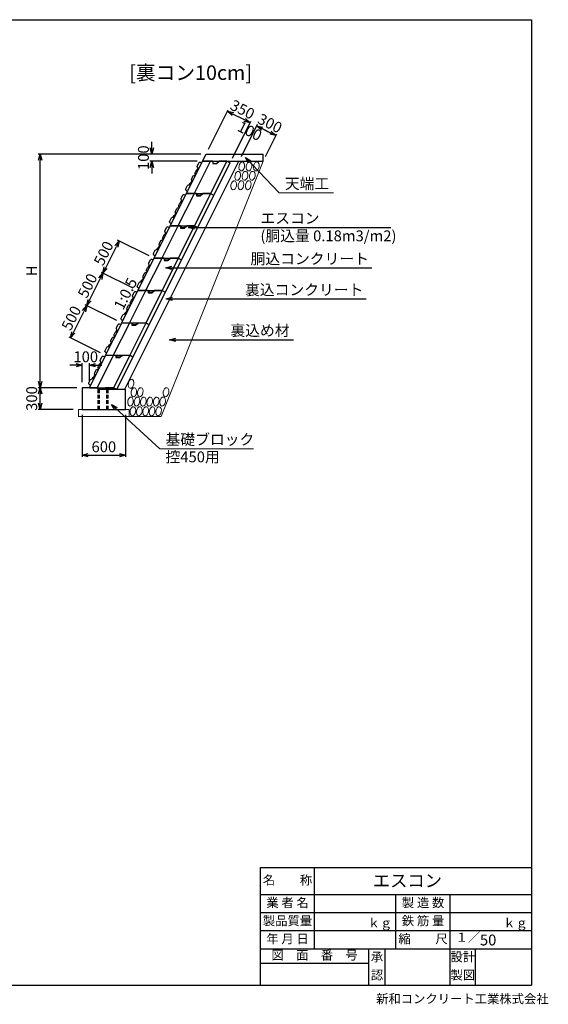
# Model space of a CAD drawing. Extents: x 21623 to 41005, y 19540 to 33404.
# Drawn here: x 33693 to 41005, y 19540 to 33154 of the extents above; entities that cross this region are included whole.
import ezdxf
from ezdxf.enums import TextEntityAlignment as Align

# ---------------------------------------------------------------- set-up
doc = ezdxf.new("R2010")
doc.units = 0
doc.header["$LTSCALE"] = 1000
doc.header["$MEASUREMENT"] = 0
doc.header["$PDSIZE"] = 100
doc.linetypes.add('HIDDEN', pattern=[0.375, 0.25, -0.125])
doc.layers.get('0').update_dxf_attribs({"linetype": 'CONTINUOUS'})
doc.layers.get('DEFPOINTS').update_dxf_attribs({"linetype": 'CONTINUOUS'})
for name, color, linetype, lineweight in [('D-STR', 1, 'CONTINUOUS', 25), ('D-STR-DIM', 7, 'CONTINUOUS', 13), ('D-STR-STR1', 4, 'CONTINUOUS', 13), ('D-STR-TXT', 7, 'CONTINUOUS', 13)]:
    doc.layers.add(name, color=color, linetype=linetype, lineweight=lineweight)
doc.styles.get("Standard").update_dxf_attribs({"font": 'TXT.shx', "width": 0.8, "bigfont": 'BIGFONT.shx'})
doc.styles.add('ＭＳ ゴシック', font='MS Gothic.ttf')
doc.dimstyles.new('S-50', dxfattribs={"dimscale": 50, "dimtxt": 3, "dimasz": 1.7, "dimexe": 0.5, "dimexo": 1.5, "dimgap": 0.8, "dimtad": 1, "dimdec": 0, "dimzin": 0, "dimdsep": 46, "dimtxsty": 'ＭＳ ゴシック', "dimblk": 'OPEN30', "dimcen": 0.09, "dimadec": 4, "dimazin": 0, "dimtfac": 1, "dimtdec": 0, "dimtix": 1, "dimtofl": 0, "dimtmove": 2, "dimatfit": 3, "dimldrblk": 'OPEN30', "dimfxl": 1, "dimtolj": 1, "dimtzin": 0, "dimarcsym": 0})

# ---------------------------------------------------------------- blocks, each defined once
blk = doc.blocks.new('エスコン')
at = {"layer": 'D-STR'}
for p, q in [((0, 0), (224, 447)), ((325, 437), (106, 0)), ((366, 447), (224, 447)), ((319, 447), (325, 437)), ((559, 447), (335, 0)), ((366, 447), (366, 418)), ((366, 418), (416, 418)), ((380, -22), (604, 425)), ((416, 418), (452, 447)), ((559, 447), (452, 447)), ((559, 447), (604, 425)), ((0, 0), (335, 0)), ((146, 0), (153, -22)), ((196, -22), (224, 0)), ((335, 0), (380, -22)), ((153, -22), (196, -22))]:
    blk.add_line(p, q, dxfattribs=at)
at = {"layer": 'D-STR', "color": 6}
for points in [[(129, 257), (124, 263, -0.080612), (121, 269), (120, 272, -0.198912), (121, 287), (135, 316, -0.116434), (141, 323), (143, 324, 0.116434), (149, 331), (155, 344, 0.135933), (157, 354), (151, 375, -0.135933), (153, 385), (174, 425, -0.322823), (194, 436), (216, 432)], [(15, 29), (-2, 43, -0.322823), (-6, 67), (16, 111, -0.250765), (32, 122), (39, 123), (55, 143, -0.116434), (61, 150), (62, 151, 0.116434), (68, 159), (73, 169, 0.198912), (75, 185), (73, 189, -0.198912), (74, 204), (91, 239, -0.198912), (103, 249), (104, 249, -0.116434), (113, 250), (124, 248)]]:
    blk.add_lwpolyline(points, format="xyb", dxfattribs=at)
blk = doc.blocks.new('_Open30')
at = {"color": 0, "linetype": 'ByBlock', "lineweight": -2}
for p, q in [((-1, 0.27), (0, 0)), ((0, 0), (-1, -0.27)), ((0, 0), (-1, 0))]:
    blk.add_line(p, q, dxfattribs=at)
blk = doc.blocks.new('*D34')
at = {"layer": 'D-STR-DIM', "color": 0, "lineweight": -2}
for p, q in [((35037, 28994), (34600, 29213)), ((34436, 28830), (34584, 29125)), ((34813, 28547), (34376, 28765))]:
    blk.add_line(p, q, dxfattribs=at)
at = {"layer": 'DEFPOINTS', "color": 0}
for p in [(34622, 29201), (35104, 28960), (34880, 28513)]:
    blk.add_point(p, dxfattribs=at)
at = {"layer": 'D-STR-DIM', "color": 0, "lineweight": -2, "xscale": 85, "yscale": 85, "zscale": 85}
for p, rotation in [((34622, 29201), 63.43494882292239), ((34398, 28754), 243.4349488229224)]:
    blk.add_blockref('_Open30', p, dxfattribs=dict(at, rotation=rotation))
at = {"layer": 'D-STR-DIM', "color": 0, "insert": (34407, 29029), "char_height": 150, "attachment_point": 5, "rotation": 63.4349, "style": 'ＭＳ ゴシック'}
blk.add_mtext('\\A1;500', dxfattribs=at)
blk = doc.blocks.new('*D35')
at = {"layer": 'D-STR-DIM', "color": 0, "lineweight": -2}
for p, q in [((34660, 29277), (34807, 29573)), ((35261, 29441), (34823, 29660)), ((35037, 28994), (34600, 29213))]:
    blk.add_line(p, q, dxfattribs=at)
at = {"layer": 'DEFPOINTS', "color": 0}
for p in [(34845, 29649), (35328, 29408), (35104, 28960)]:
    blk.add_point(p, dxfattribs=at)
at = {"layer": 'D-STR-DIM', "color": 0, "lineweight": -2, "xscale": 85, "yscale": 85, "zscale": 85}
for p, rotation in [((34845, 29649), 63.43494882292239), ((34622, 29201), 243.4349488229224)]:
    blk.add_blockref('_Open30', p, dxfattribs=dict(at, rotation=rotation))
at = {"layer": 'D-STR-DIM', "color": 0, "insert": (34631, 29477), "char_height": 150, "attachment_point": 5, "rotation": 63.4349, "style": 'ＭＳ ゴシック'}
blk.add_mtext('\\A1;500', dxfattribs=at)
blk = doc.blocks.new('*D36')
at = {"layer": 'D-STR-DIM', "color": 0, "lineweight": -2}
for p, q in [((35484, 29888), (35047, 30107)), ((34884, 29725), (35031, 30020)), ((35261, 29441), (34823, 29660))]:
    blk.add_line(p, q, dxfattribs=at)
at = {"layer": 'DEFPOINTS', "color": 0}
for p in [(35069, 30096), (35551, 29855), (35328, 29408)]:
    blk.add_point(p, dxfattribs=at)
at = {"layer": 'D-STR-DIM', "color": 0, "lineweight": -2, "xscale": 85, "yscale": 85, "zscale": 85}
for p, rotation in [((35069, 30096), 63.43494882292239), ((34845, 29649), 243.4349488229224)]:
    blk.add_blockref('_Open30', p, dxfattribs=dict(at, rotation=rotation))
at = {"layer": 'D-STR-DIM', "color": 0, "insert": (34854, 29924), "char_height": 150, "attachment_point": 5, "rotation": 63.4349, "style": 'ＭＳ ゴシック'}
blk.add_mtext('\\A1;500', dxfattribs=at)
blk = doc.blocks.new('*D37')
at = {"layer": 'D-STR-DIM', "color": 0, "lineweight": -2}
for p, q in [((36197, 31296), (33949, 31296)), ((33974, 28151), (33974, 31211)), ((34482, 28066), (33949, 28066))]:
    blk.add_line(p, q, dxfattribs=at)
at = {"layer": 'DEFPOINTS', "color": 0}
for p in [(33974, 31296), (36272, 31296), (34557, 28066)]:
    blk.add_point(p, dxfattribs=at)
at = {"layer": 'D-STR-DIM', "color": 0, "lineweight": -2, "xscale": 85, "yscale": 85, "zscale": 85}
for p, rotation in [((33974, 31296), 90), ((33974, 28066), 270)]:
    blk.add_blockref('_Open30', p, dxfattribs=dict(at, rotation=rotation))
at = {"layer": 'D-STR-DIM', "color": 0, "insert": (33859, 29681), "char_height": 150, "attachment_point": 5, "rotation": 90, "style": 'ＭＳ ゴシック'}
blk.add_mtext('\\A1;H', dxfattribs=at)
blk = doc.blocks.new('*D38')
at = {"layer": 'D-STR-DIM', "color": 0, "lineweight": -2}
for p, q in [((35520, 31381), (35520, 31466)), ((36197, 31296), (35495, 31296)), ((36147, 31196), (35495, 31196)), ((35520, 31111), (35520, 31026))]:
    blk.add_line(p, q, dxfattribs=at)
at = {"layer": 'DEFPOINTS', "color": 0}
for p in [(35520, 31196), (36222, 31196), (36272, 31296)]:
    blk.add_point(p, dxfattribs=at)
at = {"layer": 'D-STR-DIM', "color": 0, "lineweight": -2, "xscale": 85, "yscale": 85, "zscale": 85}
for p, rotation in [((35520, 31296), 270), ((35520, 31196), 90)]:
    blk.add_blockref('_Open30', p, dxfattribs=dict(at, rotation=rotation))
at = {"layer": 'D-STR-DIM', "color": 0, "insert": (35405, 31246), "char_height": 150, "attachment_point": 5, "rotation": 90, "style": 'ＭＳ ゴシック'}
blk.add_mtext('\\A1;100', dxfattribs=at)
blk = doc.blocks.new('*D40')
at = {"layer": 'D-STR-TXT', "color": 0, "lineweight": -2}
for p, q in [((34482, 28066), (33949, 28066)), ((33974, 27851), (33974, 27981)), ((34432, 27766), (33949, 27766))]:
    blk.add_line(p, q, dxfattribs=at)
at = {"layer": 'DEFPOINTS', "color": 0}
for p in [(33974, 28066), (34557, 28066), (34507, 27766)]:
    blk.add_point(p, dxfattribs=at)
at = {"layer": 'D-STR-TXT', "color": 0, "lineweight": -2, "xscale": 85, "yscale": 85, "zscale": 85}
for p, rotation in [((33974, 28066), 90), ((33974, 27766), 270)]:
    blk.add_blockref('_Open30', p, dxfattribs=dict(at, rotation=rotation))
at = {"layer": 'D-STR-TXT', "color": 0, "insert": (33859, 27916), "char_height": 150, "attachment_point": 5, "rotation": 90, "style": 'ＭＳ ゴシック'}
blk.add_mtext('\\A1;300', dxfattribs=at)
blk = doc.blocks.new('*D41')
at = {"layer": 'D-STR-TXT', "color": 0, "lineweight": -2}
for p, q in [((34557, 27691), (34557, 27109)), ((35157, 27691), (35157, 27109)), ((34642, 27134), (35072, 27134))]:
    blk.add_line(p, q, dxfattribs=at)
at = {"layer": 'DEFPOINTS', "color": 0}
for p in [(34557, 27766), (35157, 27766), (35157, 27134)]:
    blk.add_point(p, dxfattribs=at)
at = {"layer": 'D-STR-TXT', "color": 0, "lineweight": -2, "xscale": 85, "yscale": 85, "zscale": 85, "rotation": 180}
blk.add_blockref('_Open30', (34557, 27134), dxfattribs=at)
at = {"layer": 'D-STR-TXT', "color": 0, "lineweight": -2, "xscale": 85, "yscale": 85, "zscale": 85}
blk.add_blockref('_Open30', (35157, 27134), dxfattribs=at)
at = {"layer": 'D-STR-TXT', "color": 0, "insert": (34857, 27249), "char_height": 150, "attachment_point": 5, "style": 'ＭＳ ゴシック'}
blk.add_mtext('\\A1;600', dxfattribs=at)
blk = doc.blocks.new('エスコン基礎45')
at = {"layer": 'D-STR'}
for p, q in [((0, 300), (0, 0)), ((220, 300), (0, 300)), ((220, 277.5), (220, 300)), ((300, 277.5), (220, 277.5)), ((327.5, 300), (300, 277.5)), ((300, 277.5), (600, 277.5)), ((432.5, 300), (327.5, 300)), ((477, 277.5), (432.5, 300)), ((600, 0), (600, 277.5)), ((0, 0), (600, 0))]:
    blk.add_line(p, q, dxfattribs=at)
at = {"layer": 'D-STR', "color": 4, "linetype": 'HIDDEN', "ltscale": 0.2}
for p, q in [((220, 0), (220, 300)), ((240, 0), (240, 277.5)), ((340, 0), (340, 277.5)), ((360, 0), (360, 277.5))]:
    blk.add_line(p, q, dxfattribs=at)
blk = doc.blocks.new('*D47')
at = {"layer": 'D-STR-DIM', "color": 0, "lineweight": -2}
for p, q in [((36759, 31264), (36981, 31708)), ((37046, 31648), (37162, 31590)), ((37094, 31264), (37249, 31574))]:
    blk.add_line(p, q, dxfattribs=at)
at = {"layer": 'DEFPOINTS', "color": 0}
for p in [(37238, 31552), (36725, 31196), (37061, 31196)]:
    blk.add_point(p, dxfattribs=at)
at = {"layer": 'D-STR-DIM', "color": 0, "lineweight": -2, "xscale": 85, "yscale": 85, "zscale": 85}
for p, rotation in [((36970, 31686), 153.4349488229237), ((37238, 31552), 333.4349488229237)]:
    blk.add_blockref('_Open30', p, dxfattribs=dict(at, rotation=rotation))
at = {"layer": 'D-STR-DIM', "color": 0, "insert": (37155, 31721), "char_height": 150, "attachment_point": 5, "rotation": 333.4349, "style": 'ＭＳ ゴシック'}
blk.add_mtext('\\A1;300', dxfattribs=at)
blk = doc.blocks.new('*D48')
at = {"layer": 'D-STR-DIM', "color": 0, "lineweight": -2}
for p, q in [((36636, 31241), (36891, 31753)), ((36804, 31768), (36728, 31806)), ((36759, 31264), (36981, 31708)), ((37046, 31648), (37122, 31610))]:
    blk.add_line(p, q, dxfattribs=at)
at = {"layer": 'DEFPOINTS', "color": 0}
for p in [(36880, 31730), (36725, 31196), (36602, 31174)]:
    blk.add_point(p, dxfattribs=at)
at = {"layer": 'D-STR-DIM', "color": 0, "lineweight": -2, "xscale": 85, "yscale": 85, "zscale": 85}
for p, rotation in [((36880, 31730), 333.4349488229237), ((36970, 31686), 153.4349488229237)]:
    blk.add_blockref('_Open30', p, dxfattribs=dict(at, rotation=rotation))
at = {"layer": 'D-STR-DIM', "color": 0, "insert": (36876, 31615), "char_height": 150, "attachment_point": 5, "rotation": 333.4349, "style": 'ＭＳ ゴシック'}
blk.add_mtext('\\A1;100', dxfattribs=at)
blk = doc.blocks.new('*D49')
at = {"layer": 'D-STR-DIM', "color": 0, "lineweight": -2}
for p, q in [((36306, 31364), (36578, 31909)), ((36636, 31241), (36891, 31753)), ((36804, 31768), (36643, 31849))]:
    blk.add_line(p, q, dxfattribs=at)
at = {"layer": 'DEFPOINTS', "color": 0}
for p in [(36567, 31887), (36272, 31296), (36602, 31174)]:
    blk.add_point(p, dxfattribs=at)
at = {"layer": 'D-STR-DIM', "color": 0, "lineweight": -2, "xscale": 85, "yscale": 85, "zscale": 85}
for p, rotation in [((36567, 31887), 153.4349488229237), ((36880, 31730), 333.4349488229237)]:
    blk.add_blockref('_Open30', p, dxfattribs=dict(at, rotation=rotation))
at = {"layer": 'D-STR-DIM', "color": 0, "insert": (36775, 31912), "char_height": 150, "attachment_point": 5, "rotation": 333.4349, "style": 'ＭＳ ゴシック'}
blk.add_mtext('\\A1;350', dxfattribs=at)
blk = doc.blocks.new('*D52')
at = {"layer": 'D-STR-DIM', "color": 0, "lineweight": -2}
for p, q in [((34472, 28378), (34387, 28378)), ((34557, 28141), (34557, 28403)), ((34657, 28141), (34657, 28403)), ((34742, 28378), (34827, 28378))]:
    blk.add_line(p, q, dxfattribs=at)
at = {"layer": 'DEFPOINTS', "color": 0}
for p in [(34657, 28378), (34557, 28066), (34657, 28066)]:
    blk.add_point(p, dxfattribs=at)
at = {"layer": 'D-STR-DIM', "color": 0, "lineweight": -2, "xscale": 85, "yscale": 85, "zscale": 85}
blk.add_blockref('_Open30', (34557, 28378), dxfattribs=at)
at = {"layer": 'D-STR-DIM', "color": 0, "lineweight": -2, "xscale": 85, "yscale": 85, "zscale": 85, "rotation": 180}
blk.add_blockref('_Open30', (34657, 28378), dxfattribs=at)
at = {"layer": 'D-STR-DIM', "color": 0, "insert": (34607, 28493), "char_height": 150, "attachment_point": 5, "style": 'ＭＳ ゴシック'}
blk.add_mtext('\\A1;100', dxfattribs=at)

msp = doc.modelspace()

# ---------------------------------------------------------------- linework, layer by layer
for p, q in [((21622.8, 33154.1), (40772.8, 33154.1)), ((40772.8, 33154.1), (40772.8, 19804.1)), ((37022.8, 21429.1), (40772.8, 21429.1)), ((37022.8, 19804.1), (37022.8, 21429.1)), ((37772.8, 20304.1), (37772.8, 21429.1)), ((40772.8, 21054.1), (37022.8, 21054.1)), ((38897.8, 20304.1), (38897.8, 21054.1)), ((39647.8, 20304.1), (39647.8, 21054.1)), ((40772.8, 20804.1), (37022.8, 20804.1)), ((40772.8, 20554.1), (37022.8, 20554.1)), ((40772.8, 20304.1), (37022.8, 20304.1)), ((38522.8, 19804.1), (38522.8, 20304.1)), ((38747.8, 19804.1), (38747.8, 20304.1)), ((39647.8, 19804.1), (39647.8, 20304.1)), ((39997.8, 19804.1), (39997.8, 20304.1)), ((38522.8, 20104.1), (37022.8, 20104.1)), ((21622.8, 19804.1), (40772.8, 19804.1))]:
    msp.add_line(p, q)
at = {"layer": 'D-STR'}
for p, q in [((35148.7, 28043.5), (36725.2, 31196.5)), ((36222, 31196.5), (36272, 31296.5)), ((36222, 31196.5), (37060.6, 31196.5)), ((36272, 31296.5), (37060.6, 31296.5)), ((37060.6, 31196.5), (37060.6, 31296.5))]:
    msp.add_line(p, q, dxfattribs=at)
at = {"layer": 'D-STR-DIM'}
for p, q in [((37280.4, 30760.6), (38033.2, 30760.6)), ((35629.9, 27222.3), (36926.8, 27222.3))]:
    msp.add_line(p, q, dxfattribs=at)
at = {"layer": 'D-STR-STR1'}
for p, q in [((35648.4, 27666), (37060.6, 31196.5)), ((34556.8, 27766), (34506.8, 27766)), ((34506.8, 27766), (34506.8, 27666)), ((34506.8, 27666), (35206.8, 27666)), ((35156.8, 27766), (35206.8, 27766)), ((35206.8, 27766), (35206.8, 27666)), ((35206.8, 27666), (35648.4, 27666))]:
    msp.add_line(p, q, dxfattribs=at)
for centre in [(36765.5, 31125.7), (36865, 31125.7), (36966.4, 31125.7), (36709.5, 30995.3), (36808.9, 30995.3), (36910.4, 30995.3), (36653.4, 30864.9), (36752.9, 30864.9), (36854.3, 30864.9), (35234.1, 28119.7), (35271.9, 28002.6), (35360.7, 28002.6), (35716.1, 28002.6), (35225.8, 27874.5), (35314.6, 27874.5), (35403.4, 27874.5), (35492.3, 27874.5), (35581.1, 27874.5), (35670, 27874.5), (35258.2, 27739.6), (35347.1, 27739.6), (35435.9, 27739.6), (35524.7, 27739.6), (35613.6, 27739.6)]:
    msp.add_ellipse(centre, major_axis=(-10.9, -62), ratio=0.6079536, dxfattribs=at)

# ---------------------------------------------------------------- block references
at = {"layer": 'D-STR-TXT'}
for name, p in [('エスコン', (35998.4, 30749.3)), ('エスコン', (35774.8, 30302)), ('エスコン', (35551.2, 29854.8)), ('エスコン', (35327.6, 29407.6)), ('エスコン', (35104, 28960.4)), ('エスコン', (34880.4, 28513.2)), ('エスコン', (34656.8, 28066)), ('エスコン基礎45', (34556.8, 27766))]:
    msp.add_blockref(name, p, dxfattribs=at)

# ---------------------------------------------------------------- texts
for s, p in [('名\u3000\u3000称', (37397.8, 21241.6)), ('業 者 名', (37397.8, 20929.1)), ('製 造 数', (39272.8, 20929.1)), ('製品質量', (37397.8, 20679.1)), ('鉄 筋 量', (39272.8, 20679.1)), ('年 月 日', (37397.8, 20429.1)), ('縮\u3000\u3000尺', (39272.8, 20429.1)), ('図\u3000面\u3000番\u3000号', (37772.8, 20204.1)), ('承', (38635.3, 20179.1)), ('設計', (39822.8, 20179.1)), ('認', (38635.3, 19929.1)), ('製図', (39822.8, 19929.1))]:
    msp.add_text(s, height=125).set_placement(p, align=Align.MIDDLE)
for p in [(38847.8, 20604.1), (40722.8, 20604.1)]:
    msp.add_text('ｋｇ', height=125).set_placement(p, align=Align.RIGHT)
for s, p in [('１／', (39722.8, 20404.1)), ('新和コンクリート工業株式会社', (38622.8, 19554.1))]:
    msp.add_text(s, height=125).set_placement(p)
msp.add_text('50', height=150).set_placement((40172.8, 20354.1), align=Align.CENTER)
at = {"layer": 'D-STR-DIM', "style": 'ＭＳ ゴシック'}
for s, height, p in [('[裏コン10cm]', 200, (35208, 32321.7)), ('天端工', 150, (37360.7, 30812.8)), ('エスコン', 150, (37022.8, 30334.1)), ('(胴込量 0.18m3/m2)', 150, (37022.8, 30090.1)), ('胴込コンクリート', 150, (36886.7, 29773.5)), ('裏込コンクリート', 150, (36809.8, 29344.7)), ('裏込め材', 150, (36608, 28781.6)), ('基礎ブロック', 150, (35710.2, 27274.5)), ('控450用', 150, (35710.2, 27034.3))]:
    msp.add_text(s, height=height, dxfattribs=at).set_placement(p)
msp.add_text('1:0.5', height=150, rotation=63.43495, dxfattribs=at).set_placement((35122.5, 29128.2))
at = {"layer": 'D-STR-TXT', "style": 'ＭＳ ゴシック'}
msp.add_text('エスコン', height=175, dxfattribs=at).set_placement((38578.7, 21162.1))

# ---------------------------------------------------------------- dimensions: what is measured, and where the dimension line sits
at = {"layer": 'D-STR-DIM'}
for base, p1, p2, picture, middle in [((36567.3, 31886.9), (36602.2, 31174.1), (36272, 31296.5), '*D49', (36775.2, 31911.5)), ((37238.1, 31551.5), (36725.2, 31196.5), (37060.6, 31196.5), '*D47', (37155.4, 31721.4)), ((36880.3, 31730.4), (36725.2, 31196.5), (36602.2, 31174.1), '*D48', (36876.1, 31615.5))]:
    dim = msp.add_linear_dim(base=base, p1=p1, p2=p2, angle=153.43495, dimstyle='S-50', dxfattribs=at)
    dim.commit()
    dim.dimension.update_dxf_attribs({"geometry": picture, "text_midpoint": middle, "dimtype": 160})
dim = msp.add_linear_dim(base=(35519.9, 31196.5), p1=(36272, 31296.5), p2=(36222, 31196.5), angle=90, dimstyle='S-50', dxfattribs=at)
dim.commit()
dim.dimension.update_dxf_attribs({"geometry": '*D38', "text_midpoint": (35404.9, 31246.5)})
dim = msp.add_linear_dim(base=(33973.6, 31296.5), p1=(34556.8, 28066), p2=(36272, 31296.5), angle=90, text='H', dimstyle='S-50', dxfattribs=at)
dim.commit()
dim.dimension.update_dxf_attribs({"geometry": '*D37', "text_midpoint": (33858.6, 29681.2)})
for p1, p2, picture, middle in [((35327.6, 29407.6), (35551.2, 29854.8), '*D36', (34854.4, 29923.7)), ((35104, 28960.4), (35327.6, 29407.6), '*D35', (34630.8, 29476.5)), ((34880.4, 28513.2), (35104, 28960.4), '*D34', (34407.2, 29029.3))]:
    dim = msp.add_aligned_dim(p1=p1, p2=p2, distance=539, dimstyle='S-50', dxfattribs=at)
    dim.commit()
    dim.dimension.update_dxf_attribs({"geometry": picture, "text_midpoint": middle})
dim = msp.add_linear_dim(base=(34656.8, 28378.1), p1=(34556.8, 28066), p2=(34656.8, 28066), dimstyle='S-50', dxfattribs=at)
dim.commit()
dim.dimension.update_dxf_attribs({"geometry": '*D52', "text_midpoint": (34606.8, 28493.1)})
at = {"layer": 'D-STR-TXT'}
dim = msp.add_linear_dim(base=(33973.6, 28066), p1=(34506.8, 27766), p2=(34556.8, 28066), angle=90, dimstyle='S-50', dxfattribs=at)
dim.commit()
dim.dimension.update_dxf_attribs({"geometry": '*D40', "text_midpoint": (33858.6, 27916), "dimtype": 160})
dim = msp.add_linear_dim(base=(35156.8, 27133.8), p1=(34556.8, 27766), p2=(35156.8, 27766), dimstyle='S-50', dxfattribs=at)
dim.commit()
dim.dimension.update_dxf_attribs({"geometry": '*D41', "text_midpoint": (34856.8, 27248.8)})

# ---------------------------------------------------------------- leaders
at = {"layer": 'D-STR-DIM'}
for points in [[(36815.6, 31248.2), (37280.4, 30760.6)], [(36027.8, 30281.9), (38825.6, 30281.9)], [(35714.3, 29721.4), (38564.5, 29721.4)], [(35719.8, 29292.5), (38487.7, 29292.5)], [(35767.3, 28729.4), (37478.5, 28729.4)], [(34963.1, 27832), (35629.9, 27222.3)]]:
    msp.add_leader(points, dimstyle='S-50', override={"dimgap": 0.8, "dimtad": 0}, dxfattribs=at)

doc.saveas('drawing.dxf')
